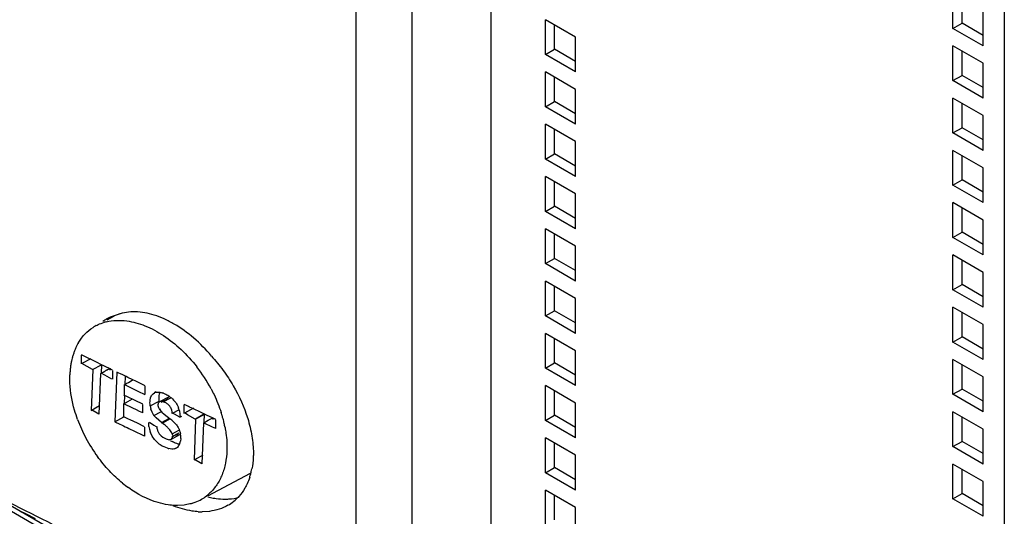
# Model space of a CAD drawing. Units: inches. Extents: x 0 to 71, y -25 to 22.
# Drawn here: x 30.3 to 30.9, y 16.7 to 17 of the extents above; entities that cross this region are included whole.
import ezdxf

# ---------------------------------------------------------------- set-up
doc = ezdxf.new("R2010")
doc.units = ezdxf.units.IN
doc.header["$LTSCALE"] = 1.87
doc.header["$MEASUREMENT"] = 0
doc.layers.get('0').update_dxf_attribs({"linetype": 'CONTINUOUS'})

msp = doc.modelspace()

# ---------------------------------------------------------------- linework, layer by layer
at = {"color": 6, "linetype": 'Continuous'}
for p, q in [((30.57275, 16.61241), (30.57275, 17.53499)), ((30.8709, 16.99832), (30.8709, 17.02082)), ((30.87675, 17.0017), (30.87675, 17.01745)), ((30.89039, 16.98707), (30.89039, 17.00957)), ((30.62731, 16.99269), (30.60783, 17.00394)), ((30.60783, 16.98144), (30.60783, 17.00394)), ((30.61367, 16.98482), (30.61367, 17.00057)), ((30.8709, 16.99832), (30.87675, 17.0017)), ((30.89039, 16.99382), (30.87675, 17.0017)), ((30.89039, 16.98707), (30.8709, 16.99832)), ((30.62731, 16.97019), (30.62731, 16.99269)), ((30.89039, 16.97582), (30.8709, 16.98707)), ((30.8709, 16.96457), (30.8709, 16.98707)), ((30.60783, 16.98144), (30.61367, 16.98482)), ((30.62731, 16.97019), (30.60783, 16.98144)), ((30.62731, 16.97694), (30.61367, 16.98482)), ((30.87675, 16.96794), (30.87675, 16.98369)), ((30.89039, 16.95332), (30.89039, 16.97582)), ((30.62731, 16.95894), (30.60783, 16.97019)), ((30.60783, 16.94769), (30.60783, 16.97019)), ((30.8709, 16.96457), (30.87675, 16.96794)), ((30.89039, 16.96007), (30.87675, 16.96794)), ((30.61367, 16.95106), (30.61367, 16.96681)), ((30.89039, 16.95332), (30.8709, 16.96457)), ((30.62731, 16.93644), (30.62731, 16.95894)), ((30.60783, 16.94769), (30.61367, 16.95106)), ((30.62731, 16.94319), (30.61367, 16.95106)), ((30.89039, 16.94206), (30.8709, 16.95332)), ((30.8709, 16.93081), (30.8709, 16.95332)), ((30.87675, 16.93419), (30.87675, 16.94994)), ((30.62731, 16.93644), (30.60783, 16.94769)), ((30.62731, 16.92519), (30.60783, 16.93644)), ((30.60783, 16.91393), (30.60783, 16.93644)), ((30.89039, 16.91956), (30.89039, 16.94206)), ((30.61367, 16.91731), (30.61367, 16.93306)), ((30.8709, 16.93081), (30.87675, 16.93419)), ((30.89039, 16.91956), (30.8709, 16.93081)), ((30.89039, 16.92631), (30.87675, 16.93419)), ((30.62731, 16.90268), (30.62731, 16.92519)), ((30.60783, 16.91393), (30.61367, 16.91731)), ((30.62731, 16.90943), (30.61367, 16.91731)), ((30.89039, 16.90831), (30.8709, 16.91956)), ((30.8709, 16.89706), (30.8709, 16.91956)), ((30.62731, 16.90268), (30.60783, 16.91393)), ((30.87675, 16.90044), (30.87675, 16.91619)), ((30.89039, 16.88581), (30.89039, 16.90831)), ((30.62731, 16.89143), (30.60783, 16.90268)), ((30.60783, 16.88018), (30.60783, 16.90268)), ((30.61367, 16.88356), (30.61367, 16.89931)), ((30.8709, 16.89706), (30.87675, 16.90044)), ((30.89039, 16.89256), (30.87675, 16.90044)), ((30.89039, 16.88581), (30.8709, 16.89706)), ((30.62731, 16.86893), (30.62731, 16.89143)), ((30.89039, 16.87456), (30.8709, 16.88581)), ((30.8709, 16.86331), (30.8709, 16.88581)), ((30.60783, 16.88018), (30.61367, 16.88356)), ((30.62731, 16.86893), (30.60783, 16.88018)), ((30.62731, 16.87568), (30.61367, 16.88356)), ((30.87675, 16.86668), (30.87675, 16.88243)), ((30.89039, 16.85206), (30.89039, 16.87456)), ((30.62731, 16.85768), (30.60783, 16.86893)), ((30.60783, 16.84643), (30.60783, 16.86893)), ((30.8709, 16.86331), (30.87675, 16.86668)), ((30.89039, 16.85881), (30.87675, 16.86668)), ((30.61367, 16.8498), (30.61367, 16.86555)), ((30.89039, 16.85206), (30.8709, 16.86331)), ((30.62731, 16.83518), (30.62731, 16.85768)), ((30.60783, 16.84643), (30.61367, 16.8498)), ((30.62731, 16.84193), (30.61367, 16.8498)), ((30.89039, 16.84081), (30.8709, 16.85206)), ((30.8709, 16.82955), (30.8709, 16.85206)), ((30.87675, 16.83293), (30.87675, 16.84868)), ((30.62731, 16.83518), (30.60783, 16.84643)), ((30.89039, 16.8183), (30.89039, 16.84081)), ((30.62731, 16.82393), (30.60783, 16.83518)), ((30.60783, 16.81267), (30.60783, 16.83518)), ((30.61367, 16.81605), (30.61367, 16.8318)), ((30.8709, 16.82955), (30.87675, 16.83293)), ((30.89039, 16.8183), (30.8709, 16.82955)), ((30.89039, 16.82505), (30.87675, 16.83293)), ((30.62731, 16.80142), (30.62731, 16.82393)), ((30.60783, 16.81267), (30.61367, 16.81605)), ((30.62731, 16.80817), (30.61367, 16.81605)), ((30.89039, 16.80705), (30.8709, 16.8183)), ((30.8709, 16.7958), (30.8709, 16.8183)), ((30.32959, 16.81259), (30.32468, 16.81001)), ((30.62731, 16.80142), (30.60783, 16.81267)), ((30.87675, 16.79918), (30.87675, 16.81493)), ((30.89039, 16.78455), (30.89039, 16.80705)), ((30.62731, 16.79017), (30.60783, 16.80142)), ((30.60783, 16.77892), (30.60783, 16.80142)), ((30.61367, 16.7823), (30.61367, 16.79805)), ((30.8709, 16.7958), (30.87675, 16.79918)), ((30.89039, 16.7913), (30.87675, 16.79918)), ((30.62731, 16.76767), (30.62731, 16.79017)), ((30.89039, 16.78455), (30.8709, 16.7958)), ((30.30842, 16.78174), (30.30842, 16.78732)), ((30.31188, 16.78588), (30.30853, 16.78753)), ((30.31442, 16.78504), (30.3086, 16.78198)), ((30.31409, 16.7848), (30.31188, 16.78588)), ((30.31518, 16.78426), (30.31409, 16.7848)), ((30.31809, 16.78283), (30.31518, 16.78426)), ((30.89039, 16.7733), (30.8709, 16.78455)), ((30.8709, 16.76205), (30.8709, 16.78455)), ((30.31545, 16.77802), (30.3086, 16.78198)), ((30.31573, 16.77803), (30.31476, 16.75169)), ((30.31545, 16.77802), (30.32126, 16.78109)), ((30.32141, 16.7812), (30.31809, 16.78283)), ((30.32134, 16.77548), (30.32156, 16.78139)), ((30.32234, 16.78075), (30.32141, 16.7812)), ((30.32325, 16.78031), (30.32234, 16.78075)), ((30.32412, 16.77988), (30.32325, 16.78031)), ((30.32649, 16.77872), (30.32412, 16.77988)), ((30.32457, 16.77763), (30.32672, 16.77886)), ((30.32852, 16.77773), (30.32649, 16.77872)), ((30.32672, 16.77886), (30.32668, 16.77759)), ((30.32842, 16.77752), (30.32842, 16.77194)), ((30.60783, 16.77892), (30.61367, 16.7823)), ((30.62731, 16.76767), (30.60783, 16.77892)), ((30.62731, 16.77442), (30.61367, 16.7823)), ((30.87675, 16.76542), (30.87675, 16.78118)), ((30.30094, 16.76923), (30.3009, 16.7746)), ((30.31992, 16.74915), (30.3209, 16.7755)), ((30.3209, 16.7755), (30.32234, 16.7763)), ((30.32347, 16.77449), (30.3212, 16.7758)), ((30.32234, 16.7763), (30.32359, 16.77705)), ((30.32647, 16.77273), (30.32347, 16.77449)), ((30.32801, 16.77187), (30.32647, 16.77273)), ((30.33117, 16.77629), (30.32999, 16.74424)), ((30.33202, 16.77603), (30.33118, 16.77644)), ((30.3341, 16.77502), (30.33202, 16.77603)), ((30.33462, 16.77476), (30.3341, 16.77502)), ((30.33728, 16.77347), (30.33462, 16.77476)), ((30.33657, 16.76814), (30.33678, 16.77372)), ((30.33829, 16.77298), (30.33728, 16.77347)), ((30.34156, 16.7714), (30.33829, 16.77298)), ((30.3387, 16.76974), (30.34178, 16.77152)), ((30.34339, 16.77051), (30.34156, 16.7714)), ((30.89039, 16.7508), (30.89039, 16.7733)), ((30.33596, 16.76816), (30.33729, 16.7689)), ((30.33596, 16.76816), (30.33596, 16.76149)), ((30.33608, 16.76838), (30.34049, 16.76625)), ((30.34049, 16.76625), (30.34178, 16.76562)), ((30.34178, 16.76562), (30.34489, 16.76412)), ((30.34428, 16.77008), (30.34339, 16.77051)), ((30.34951, 16.76756), (30.34428, 16.77008)), ((30.34941, 16.76735), (30.34941, 16.7619)), ((30.62731, 16.75642), (30.60783, 16.76767)), ((30.60783, 16.74517), (30.60783, 16.76767)), ((30.8709, 16.76205), (30.87675, 16.76542)), ((30.89039, 16.75755), (30.87675, 16.76542)), ((30.33779, 16.76061), (30.33583, 16.76156)), ((30.33612, 16.75582), (30.33633, 16.76147)), ((30.33935, 16.75985), (30.33779, 16.76061)), ((30.33828, 16.75746), (30.34129, 16.7592)), ((30.33986, 16.75961), (30.33935, 16.75985)), ((30.34102, 16.75905), (30.33986, 16.75961)), ((30.34431, 16.75746), (30.34102, 16.75905)), ((30.34489, 16.76412), (30.3493, 16.76199)), ((30.35462, 16.76247), (30.3555, 16.76307)), ((30.35644, 16.76356), (30.3555, 16.76306)), ((30.35872, 16.76206), (30.35906, 16.76328)), ((30.36463, 16.76031), (30.35881, 16.75725)), ((30.3599, 16.75701), (30.36364, 16.75898)), ((30.36117, 16.75731), (30.36602, 16.75987)), ((30.36424, 16.76004), (30.36364, 16.75898)), ((30.36463, 16.76031), (30.36424, 16.76004)), ((30.36528, 16.76054), (30.36463, 16.76031)), ((30.61367, 16.74854), (30.61367, 16.7643)), ((30.89039, 16.7508), (30.8709, 16.76205)), ((30.31476, 16.75169), (30.31753, 16.75329)), ((30.31972, 16.7492), (30.31497, 16.75194)), ((30.31753, 16.75329), (30.32013, 16.75481)), ((30.33548, 16.75584), (30.33758, 16.75704)), ((30.33548, 16.75584), (30.33548, 16.74778)), ((30.33563, 16.75608), (30.34129, 16.75333)), ((30.34129, 16.75333), (30.34368, 16.75218)), ((30.34368, 16.75218), (30.34573, 16.75119)), ((30.3467, 16.7563), (30.34431, 16.75746)), ((30.34792, 16.75571), (30.3467, 16.7563)), ((30.34781, 16.75551), (30.34781, 16.75014)), ((30.35397, 16.75046), (30.35322, 16.7524)), ((30.35797, 16.75636), (30.35782, 16.75591)), ((30.35803, 16.75358), (30.35871, 16.75232)), ((30.35871, 16.75232), (30.35949, 16.75273)), ((30.35871, 16.75232), (30.36033, 16.7505)), ((30.35964, 16.7575), (30.3588, 16.75726)), ((30.36117, 16.75731), (30.35964, 16.7575)), ((30.36281, 16.75657), (30.36117, 16.75731)), ((30.36723, 16.74985), (30.37166, 16.75219)), ((30.37461, 16.7497), (30.37461, 16.75528)), ((30.37568, 16.75503), (30.37472, 16.75549)), ((30.38068, 16.75304), (30.37486, 16.74997)), ((30.37745, 16.75419), (30.37568, 16.75503)), ((30.37816, 16.75385), (30.37745, 16.75419)), ((30.37924, 16.75334), (30.37816, 16.75385)), ((30.38033, 16.75283), (30.37924, 16.75334)), ((30.38149, 16.75228), (30.38033, 16.75283)), ((30.38435, 16.75092), (30.38149, 16.75228)), ((30.62731, 16.73392), (30.62731, 16.75642)), ((30.32999, 16.74424), (30.33581, 16.74761)), ((30.33627, 16.74737), (30.33532, 16.74783)), ((30.33886, 16.74612), (30.33627, 16.74737)), ((30.33993, 16.7456), (30.33886, 16.74612)), ((30.34454, 16.74337), (30.33993, 16.7456)), ((30.34573, 16.75119), (30.34771, 16.75023)), ((30.3552, 16.74844), (30.35397, 16.75046)), ((30.35833, 16.74529), (30.35665, 16.7468)), ((30.36033, 16.7505), (30.36187, 16.74918)), ((30.36187, 16.74918), (30.3637, 16.74776)), ((30.3637, 16.74776), (30.3657, 16.74616)), ((30.36665, 16.74536), (30.36928, 16.74279)), ((30.3684, 16.74919), (30.36723, 16.74985)), ((30.3718, 16.74722), (30.3684, 16.74919)), ((30.37158, 16.75145), (30.37194, 16.74935)), ((30.3718, 16.74722), (30.37308, 16.74789)), ((30.37194, 16.74935), (30.37203, 16.74734)), ((30.37593, 16.74939), (30.37486, 16.74997)), ((30.37692, 16.74879), (30.37593, 16.74939)), ((30.3817, 16.74602), (30.37692, 16.74879)), ((30.38205, 16.74605), (30.38108, 16.71971)), ((30.38772, 16.74933), (30.38435, 16.75092)), ((30.38767, 16.74355), (30.38789, 16.74942)), ((30.38827, 16.74907), (30.38772, 16.74933)), ((30.3896, 16.74844), (30.38827, 16.74907)), ((30.39298, 16.74685), (30.3896, 16.74844)), ((30.39028, 16.74528), (30.39153, 16.74603)), ((30.39153, 16.74603), (30.39314, 16.74694)), ((30.39506, 16.74587), (30.39298, 16.74685)), ((30.39314, 16.74694), (30.3931, 16.74573)), ((30.39495, 16.74566), (30.39495, 16.74008)), ((30.60783, 16.74517), (30.61367, 16.74854)), ((30.62731, 16.74067), (30.61367, 16.74854)), ((30.89039, 16.73955), (30.8709, 16.7508)), ((30.8709, 16.7283), (30.8709, 16.7508)), ((30.87675, 16.73167), (30.87675, 16.74742)), ((30.32999, 16.74439), (30.3331, 16.74288)), ((30.34916, 16.74114), (30.34454, 16.74337)), ((30.34905, 16.74093), (30.34905, 16.73513)), ((30.35198, 16.74134), (30.35179, 16.74392)), ((30.35201, 16.74403), (30.35252, 16.74377)), ((30.35252, 16.74377), (30.35357, 16.74313)), ((30.35357, 16.74313), (30.35514, 16.74223)), ((30.35514, 16.74223), (30.3567, 16.74133)), ((30.36012, 16.74388), (30.35833, 16.74529)), ((30.36016, 16.74385), (30.36069, 16.74344)), ((30.36552, 16.73905), (30.36396, 16.74068)), ((30.36638, 16.7379), (30.36552, 16.73905)), ((30.38633, 16.71723), (30.3873, 16.74357)), ((30.3873, 16.74357), (30.39028, 16.74528)), ((30.38731, 16.74372), (30.39282, 16.74112)), ((30.39282, 16.74112), (30.39485, 16.74016)), ((30.62731, 16.73392), (30.60783, 16.74517)), ((30.89039, 16.71704), (30.89039, 16.73955)), ((30.34262, 16.73827), (30.34798, 16.73568)), ((30.34798, 16.73568), (30.34894, 16.73521)), ((30.35405, 16.73514), (30.35298, 16.73741)), ((30.35895, 16.73616), (30.35991, 16.73518)), ((30.35991, 16.73518), (30.36086, 16.73445)), ((30.36086, 16.73445), (30.36297, 16.73329)), ((30.36297, 16.73329), (30.36371, 16.73301)), ((30.36608, 16.73296), (30.36658, 16.73333)), ((30.36609, 16.73294), (30.37191, 16.73601)), ((30.36681, 16.73715), (30.36638, 16.7379)), ((30.36704, 16.73661), (30.36681, 16.73715)), ((30.36727, 16.73546), (30.3672, 16.73603)), ((30.36724, 16.73493), (30.37134, 16.73709)), ((30.36724, 16.73493), (30.36727, 16.73546)), ((30.37087, 16.73581), (30.3719, 16.73603)), ((30.37247, 16.73353), (30.37225, 16.73176)), ((30.62731, 16.72267), (30.60783, 16.73392)), ((30.60783, 16.71142), (30.60783, 16.73392)), ((30.36384, 16.72728), (30.36077, 16.72863)), ((30.36944, 16.72728), (30.36846, 16.72689)), ((30.37088, 16.72803), (30.36944, 16.72727)), ((30.37079, 16.72836), (30.36996, 16.7276)), ((30.37172, 16.72982), (30.3708, 16.72998)), ((30.37189, 16.7304), (30.37113, 16.72881)), ((30.61367, 16.71479), (30.61367, 16.73054)), ((30.8709, 16.7283), (30.87675, 16.73167)), ((30.89039, 16.71704), (30.8709, 16.7283)), ((30.89039, 16.7238), (30.87675, 16.73167)), ((30.20104, 16.72237), (30.89916, 16.31932)), ((30.38108, 16.71971), (30.38394, 16.72136)), ((30.38609, 16.71724), (30.38133, 16.71999)), ((30.38394, 16.72136), (30.38691, 16.72308)), ((30.62731, 16.70016), (30.62731, 16.72267)), ((30.60783, 16.71142), (30.61367, 16.71479)), ((30.62731, 16.70692), (30.61367, 16.71479)), ((30.89039, 16.70579), (30.8709, 16.71704)), ((30.8709, 16.69454), (30.8709, 16.71704)), ((30.87675, 16.69792), (30.87675, 16.71367)), ((30.41735, 16.71087), (30.38982, 16.69637)), ((30.62731, 16.70016), (30.60783, 16.71142)), ((30.90403, 16.31988), (30.238, 16.70441)), ((30.89039, 16.68329), (30.89039, 16.70579)), ((30.62731, 16.68891), (30.60783, 16.70016)), ((30.60783, 16.67766), (30.60783, 16.70016)), ((30.61367, 16.68104), (30.61367, 16.69679)), ((30.8709, 16.69454), (30.87675, 16.69792)), ((30.89039, 16.68329), (30.8709, 16.69454)), ((30.89039, 16.69004), (30.87675, 16.69792)), ((30.37461, 16.69058), (30.37029, 16.6903)), ((30.62731, 16.66641), (30.62731, 16.68891)), ((30.391, 16.6865), (30.38641, 16.6862))]:
    msp.add_line(p, q, dxfattribs=at)
at = {"color": 9, "linetype": 'Continuous'}
for p, q in [((30.90403, 17.52374), (30.90403, 16.31988)), ((30.48545, 17.4997), (30.48545, 16.58612)), ((30.52176, 16.58747), (30.52176, 17.50105)), ((30.35276, 16.75465), (30.35858, 16.75772)), ((30.3552, 16.74844), (30.35955, 16.75073)), ((30.36016, 16.74385), (30.36517, 16.74657)), ((30.36568, 16.74615), (30.36069, 16.74344)), ((30.36704, 16.73661), (30.37166, 16.73904)), ((30.36846, 16.72689), (30.3691, 16.72722))]:
    msp.add_line(p, q, dxfattribs=at)
at = {"color": 7, "linetype": 'Continuous'}
for p, q in [((30.3817, 16.74602), (30.38753, 16.74908)), ((30.38789, 16.74942), (30.38205, 16.74605))]:
    msp.add_line(p, q, dxfattribs=at)
at = {"color": 6, "linetype": 'Continuous'}
for centre, radius, start, end in [((30.33855, 16.78611), 0.02821, 120.09199, 125.38217), ((30.33884, 16.7856), 0.0288, 109.00582, 120.07495), ((30.33934, 16.78425), 0.03024, 103.70389, 109.06909), ((30.43416, 16.5967), 0.23971, 114.95697, 115.17985), ((30.33082, 16.78183), 0.02779, 117.81225, 122.5091), ((30.33154, 16.77991), 0.02985, 103.81504, 106.24847), ((30.34058, 16.77589), 0.03933, 158.23778, 161.01459), ((30.33885, 16.77657), 0.03747, 156.38926, 158.22111), ((30.338, 16.77694), 0.03654, 155.05445, 156.38699), ((30.33647, 16.77766), 0.03485, 149.07718, 155.07413), ((30.34986, 16.77339), 0.04894, 168.00397, 171.05165), ((30.34703, 16.77398), 0.04606, 165.59675, 167.98366), ((30.34456, 16.77461), 0.0435, 162.77, 165.58813), ((30.34229, 16.7753), 0.04113, 161.01321, 162.75312), ((30.35571, 16.77263), 0.05485, 173.7348, 176.42128), ((30.35284, 16.77293), 0.05196, 171.06206, 173.72281), ((30.49452, 16.49382), 0.3308, 120.91442, 121.11118), ((30.30344, 16.71824), 0.10049, 28.14612, 37.74929), ((30.35768, 16.7725), 0.05682, 176.41883, 177.88413), ((30.30468, 16.82506), 0.06494, 300.1445, 300.61777), ((30.26732, 16.88799), 0.13813, 300.65976, 301.11476), ((30.35758, 16.75912), 0.00447, 131.39897, 139.34729), ((30.35735, 16.75942), 0.00409, 110.72341, 116.9262), ((30.35736, 16.7594), 0.00411, 101.80742, 110.69947), ((30.35549, 16.74694), 0.01684, 69.80702, 73.06505), ((30.2368, 16.92571), 0.19649, 300.85882, 301.09614), ((30.36605, 16.75621), 0.01338, 186.67954, 192.96938), ((30.36634, 16.75628), 0.01368, 192.96167, 196.4719), ((30.35281, 16.74693), 0.01931, 13.5365, 20.14501), ((30.39664, 16.77927), 0.09669, 200.22199, 208.02725), ((30.3671, 16.75758), 0.01501, 217.53907, 222.06869), ((30.36928, 16.75954), 0.01794, 222.04742, 225.2603), ((30.32862, 16.7009), 0.05851, 49.4601, 50.67412), ((30.31683, 16.72397), 0.08589, 16.85775, 17.83347), ((30.31797, 16.72432), 0.08469, 16.3641, 16.85665), ((30.31895, 16.72461), 0.08367, 15.63901, 16.36459), ((30.32126, 16.72525), 0.08128, 13.18378, 15.64346), ((32.6296, 21.46843), 5.25402, 244.0814, 244.19675), ((30.37004, 16.74382), 0.01824, 187.83217, 193.70675), ((30.36922, 16.74362), 0.01739, 193.68069, 200.90928), ((30.33171, 16.70579), 0.04751, 51.33398, 52.19895), ((30.33114, 16.7051), 0.04841, 48.35806, 51.32779), ((30.34007, 16.71507), 0.03502, 46.98893, 48.4253), ((30.32399, 16.72591), 0.07847, 12.73246, 13.16721), ((30.32513, 16.72616), 0.0773, 10.8514, 12.73449), ((30.39993, 16.78099), 0.10041, 208.01097, 216.08639), ((30.3632, 16.73523), 0.00408, 11.27202, 19.7491), ((30.35933, 16.73425), 0.01315, 356.87217, 11.21216), ((30.36992, 16.74486), 0.01864, 226.31061, 237.60383), ((30.36979, 16.74466), 0.0184, 237.60795, 240.6085), ((30.36823, 16.74105), 0.01446, 252.31478, 255.82222), ((30.37794, 16.75186), 0.02311, 238.65835, 241.79776), ((30.36727, 16.73134), 0.00461, 298.11653, 305.64293), ((30.36693, 16.73168), 0.00509, 319.27159, 325.67574), ((30.36163, 16.73382), 0.01081, 341.58245, 344.36894), ((30.36095, 16.734), 0.01152, 344.39719, 348.78072), ((30.37298, 16.72287), 0.04628, 344.72417, 348.82829), ((30.37577, 16.72213), 0.04339, 341.90886, 344.69151), ((30.38533, 16.76645), 0.07972, 230.79472, 234.16564), ((30.37156, 16.71924), 0.02875, 297.82176, 313.48937), ((30.40242, 16.74446), 0.05017, 255.55585, 259.70537), ((30.38846, 16.71552), 0.02897, 299.82026, 318.04485), ((30.37103, 16.72053), 0.03014, 286.49509, 288.40182), ((30.37134, 16.71968), 0.02924, 288.35723, 297.80496), ((32.45048, 21.01743), 4.84915, 243.25863, 243.39032), ((30.3862, 16.72728), 0.04108, 266.62672, 270.2824)]:
    msp.add_arc(centre, radius, start, end, dxfattribs=at)
at = {"color": 9, "linetype": 'Continuous'}
msp.add_arc((32.44076, 21.00235), 4.82958, 242.56088, 244.07685, dxfattribs=at)
at = {"color": 6, "linetype": 'Continuous'}
for points, knots in [([(30.34308, 16.81528), (30.34119, 16.81531), (30.33748, 16.8151), (30.33387, 16.81422), (30.33218, 16.81363)], [0, 0, 0, 0, 0.512802, 1, 1, 1, 1]), ([(30.3923, 16.78675), (30.3888, 16.79094), (30.38134, 16.79856), (30.37074, 16.80626), (30.36197, 16.81079), (30.35369, 16.81398), (30.34724, 16.8152), (30.34308, 16.81528)], [0, 0, 0, 0, 0.280232, 0.544838, 0.668807, 0.786205, 1, 1, 1, 1]), ([(30.32441, 16.80889), (30.3265, 16.8094), (30.33092, 16.81), (30.33537, 16.80977), (30.33762, 16.80946)], [0, 0, 0, 0, 0.486015, 1, 1, 1, 1]), ([(30.33762, 16.80946), (30.34165, 16.80892), (30.34997, 16.80657), (30.36182, 16.80019), (30.37311, 16.79116), (30.37979, 16.78377), (30.38289, 16.77976)], [0, 0, 0, 0, 0.220097, 0.462965, 0.725108, 1, 1, 1, 1]), ([(30.30658, 16.79557), (30.30776, 16.79753), (30.31049, 16.80117), (30.31402, 16.80407), (30.31589, 16.80527)], [0, 0, 0, 0, 0.507955, 1, 1, 1, 1]), ([(30.31786, 16.80641), (30.31828, 16.80663), (30.32, 16.80748), (30.3218, 16.80816), (30.32319, 16.80856)], [0, 0, 0, 0, 0.248281, 1, 1, 1, 1]), ([(30.3923, 16.78675), (30.39497, 16.78382), (30.39998, 16.77765), (30.40856, 16.76457), (30.41343, 16.75383), (30.41571, 16.74649)], [0, 0, 0, 0, 0.253485, 0.507814, 1, 1, 1, 1]), ([(30.3059, 16.74585), (30.30519, 16.7478), (30.30269, 16.75538), (30.30124, 16.76333), (30.30094, 16.76923)], [0, 0, 0, 0, 0.260377, 1, 1, 1, 1]), ([(30.39204, 16.76564), (30.39271, 16.7644), (30.39523, 16.75943), (30.39732, 16.75423), (30.39859, 16.75027)], [0, 0, 0, 0, 0.253549, 1, 1, 1, 1]), ([(30.35276, 16.75465), (30.35272, 16.75503), (30.35259, 16.75647), (30.35263, 16.75794), (30.35283, 16.75898)], [0, 0, 0, 0, 0.261734, 1, 1, 1, 1]), ([(30.35283, 16.75898), (30.35289, 16.75928), (30.35315, 16.76036), (30.35365, 16.76141), (30.35419, 16.76203)], [0, 0, 0, 0, 0.266554, 1, 1, 1, 1]), ([(30.35651, 16.76342), (30.35712, 16.76356), (30.35846, 16.76356), (30.35974, 16.76325), (30.36039, 16.76305)], [0, 0, 0, 0, 0.474543, 1, 1, 1, 1]), ([(30.35858, 16.75772), (30.35853, 16.7581), (30.35841, 16.75954), (30.3585, 16.76101), (30.35872, 16.76206)], [0, 0, 0, 0, 0.262497, 1, 1, 1, 1]), ([(30.3613, 16.76274), (30.36159, 16.76263), (30.36278, 16.76216), (30.36391, 16.76155), (30.36472, 16.76102)], [0, 0, 0, 0, 0.241748, 1, 1, 1, 1]), ([(30.36472, 16.76102), (30.36507, 16.7608), (30.36646, 16.75982), (30.36772, 16.75863), (30.36854, 16.75763)], [0, 0, 0, 0, 0.241161, 1, 1, 1, 1]), ([(30.35782, 16.75591), (30.35771, 16.75556), (30.35768, 16.75474), (30.35788, 16.75397), (30.35803, 16.75358)], [0, 0, 0, 0, 0.46721, 1, 1, 1, 1]), ([(30.3588, 16.75726), (30.35863, 16.75716), (30.35829, 16.75691), (30.35805, 16.75655), (30.35797, 16.75636)], [0, 0, 0, 0, 0.487607, 1, 1, 1, 1]), ([(30.36512, 16.75472), (30.36496, 16.75491), (30.36427, 16.75563), (30.36345, 16.75621), (30.36281, 16.75657)], [0, 0, 0, 0, 0.260547, 1, 1, 1, 1]), ([(30.36646, 16.75243), (30.36639, 16.75263), (30.36603, 16.75345), (30.36555, 16.75421), (30.36512, 16.75472)], [0, 0, 0, 0, 0.248224, 1, 1, 1, 1]), ([(30.367, 16.74973), (30.367, 16.74995), (30.36693, 16.75087), (30.36671, 16.75177), (30.36646, 16.75243)], [0, 0, 0, 0, 0.238056, 1, 1, 1, 1]), ([(30.36854, 16.75763), (30.36879, 16.75733), (30.36974, 16.75607), (30.37051, 16.75467), (30.37093, 16.75358)], [0, 0, 0, 0, 0.251684, 1, 1, 1, 1]), ([(30.41571, 16.74649), (30.41687, 16.74274), (30.41866, 16.73535), (30.41935, 16.72777), (30.41935, 16.72411)], [0, 0, 0, 0, 0.517084, 1, 1, 1, 1]), ([(30.35693, 16.74144), (30.35695, 16.74121), (30.35705, 16.74023), (30.35729, 16.73926), (30.35756, 16.73857)], [0, 0, 0, 0, 0.239422, 1, 1, 1, 1]), ([(30.36928, 16.74279), (30.36985, 16.74213), (30.37054, 16.74118), (30.37108, 16.74016), (30.3712, 16.7399)], [0, 0, 0, 0, 0.751575, 1, 1, 1, 1]), ([(30.3712, 16.7399), (30.37133, 16.73965), (30.37177, 16.73866), (30.37208, 16.7376), (30.37223, 16.73681)], [0, 0, 0, 0, 0.25594, 1, 1, 1, 1]), ([(30.40105, 16.74072), (30.40129, 16.73944), (30.40211, 16.73452), (30.40241, 16.7295), (30.40227, 16.7258)], [0, 0, 0, 0, 0.259278, 1, 1, 1, 1]), ([(30.35705, 16.73138), (30.35676, 16.73166), (30.35564, 16.7328), (30.35466, 16.7341), (30.35405, 16.73514)], [0, 0, 0, 0, 0.247073, 1, 1, 1, 1]), ([(30.35756, 16.73857), (30.35764, 16.73835), (30.35801, 16.7375), (30.3585, 16.7367), (30.35895, 16.73616)], [0, 0, 0, 0, 0.248313, 1, 1, 1, 1]), ([(30.36371, 16.73301), (30.36411, 16.73287), (30.3649, 16.73265), (30.36574, 16.73279), (30.36608, 16.73296)], [0, 0, 0, 0, 0.530478, 1, 1, 1, 1]), ([(30.36658, 16.73333), (30.36668, 16.73343), (30.36703, 16.7339), (30.36719, 16.73449), (30.36724, 16.73493)], [0, 0, 0, 0, 0.233376, 1, 1, 1, 1]), ([(30.36879, 16.73636), (30.36914, 16.73621), (30.36981, 16.73595), (30.37053, 16.73581), (30.37087, 16.73581)], [0, 0, 0, 0, 0.51988, 1, 1, 1, 1]), ([(30.36846, 16.72689), (30.36788, 16.72672), (30.36659, 16.72664), (30.36533, 16.72687), (30.36469, 16.72703)], [0, 0, 0, 0, 0.476651, 1, 1, 1, 1]), ([(30.3708, 16.72998), (30.37048, 16.73006), (30.36917, 16.73043), (30.36793, 16.731), (30.36702, 16.73149)], [0, 0, 0, 0, 0.239281, 1, 1, 1, 1]), ([(30.33494, 16.70468), (30.33193, 16.70713), (30.32617, 16.71254), (30.32114, 16.71862), (30.31879, 16.72185)], [0, 0, 0, 0, 0.492538, 1, 1, 1, 1]), ([(30.40227, 16.7258), (30.40217, 16.72305), (30.40158, 16.71772), (30.39944, 16.71021), (30.39607, 16.70365), (30.39302, 16.69997), (30.39134, 16.69838)], [0, 0, 0, 0, 0.273495, 0.530053, 0.770764, 1, 1, 1, 1]), ([(30.41935, 16.72411), (30.41935, 16.72323), (30.41927, 16.71981), (30.41887, 16.71639), (30.41838, 16.7139)], [0, 0, 0, 0, 0.25781, 1, 1, 1, 1]), ([(30.41702, 16.70866), (30.41687, 16.7082), (30.41625, 16.7064), (30.4155, 16.70465), (30.41487, 16.70339)], [0, 0, 0, 0, 0.254668, 1, 1, 1, 1]), ([(30.36426, 16.69072), (30.36212, 16.69104), (30.35296, 16.69309), (30.34448, 16.69761), (30.33866, 16.70182)], [0, 0, 0, 0, 0.232041, 1, 1, 1, 1]), ([(30.41487, 16.70339), (30.41454, 16.70272), (30.41316, 16.70015), (30.41145, 16.69777), (30.41, 16.69616)], [0, 0, 0, 0, 0.256011, 1, 1, 1, 1]), ([(30.39346, 16.6951), (30.3941, 16.69498), (30.39662, 16.69458), (30.39918, 16.69439), (30.40107, 16.6944)], [0, 0, 0, 0, 0.256935, 1, 1, 1, 1]), ([(30.40107, 16.6944), (30.40187, 16.6944), (30.40496, 16.6945), (30.40804, 16.69501), (30.41025, 16.69564)], [0, 0, 0, 0, 0.257706, 1, 1, 1, 1]), ([(30.37029, 16.6903), (30.3698, 16.69029), (30.36778, 16.69032), (30.36577, 16.6905), (30.36426, 16.69072)], [0, 0, 0, 0, 0.24541, 1, 1, 1, 1]), ([(30.38379, 16.68627), (30.38246, 16.68635), (30.37691, 16.68693), (30.37148, 16.68849), (30.36753, 16.69007)], [0, 0, 0, 0, 0.237565, 1, 1, 1, 1]), ([(30.37959, 16.69163), (30.37919, 16.69151), (30.37755, 16.69106), (30.37588, 16.69075), (30.37461, 16.69058)], [0, 0, 0, 0, 0.247207, 1, 1, 1, 1]), ([(30.40286, 16.69039), (30.40108, 16.68937), (30.39722, 16.68767), (30.39311, 16.68677), (30.391, 16.6865)], [0, 0, 0, 0, 0.491656, 1, 1, 1, 1])]:
    msp.add_open_spline(points, degree=3, knots=knots, dxfattribs=at)

doc.saveas('drawing.dxf')
